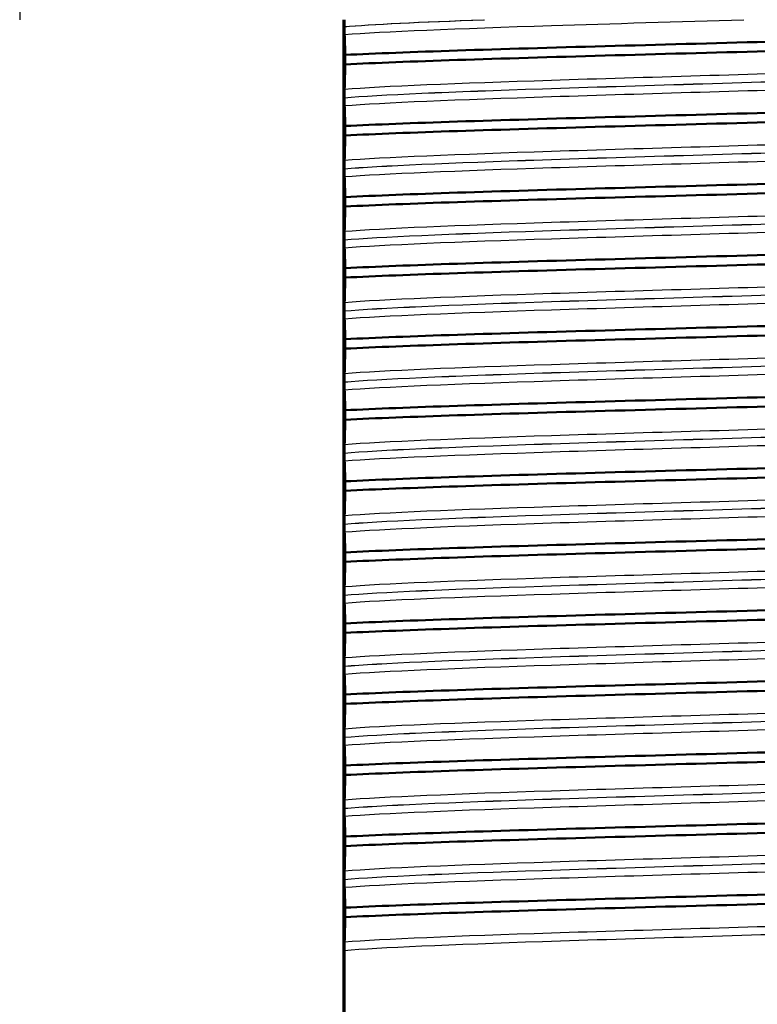
# Paper-space layout 'DS_2' of a CAD drawing. Units: millimetres. Extents: x 0 to 2100, y 0 to 2970.
# Drawn here: x 441 to 457, y 1678 to 1698 of the extents above; entities that cross this region are included whole.
import ezdxf

# ---------------------------------------------------------------- set-up
doc = ezdxf.new("R2010")
doc.units = ezdxf.units.MM
doc.header["$LTSCALE"] = 10
for name, color, linetype, lineweight in [('Threads(ISO)', 7, 'Continuous', 25), ('Visible Edges(ISO)', 7, 'Continuous', 50), ('Visible Tangent Edges(ISO)', 7, 'Continuous', 25)]:
    doc.layers.add(name, color=color, linetype=linetype, lineweight=lineweight)

psp = doc.layouts.new('DS_2')

# ---------------------------------------------------------------- linework, layer by layer
at = {"layer": 'Threads(ISO)'}
psp.add_line((441.388, 1728.465), (441.388, 1698.465), dxfattribs=at)
at = {"layer": 'Visible Edges(ISO)'}
for p, q in [((448.224, 1669.165), (448.224, 1698.465)), ((448.247, 1698.318), (448.247, 1698.317)), ((448.266, 1697.721), (448.266, 1697.521)), ((448.247, 1696.817), (448.247, 1696.816)), ((448.266, 1696.22), (448.266, 1696.02)), ((448.247, 1695.316), (448.247, 1695.315)), ((448.266, 1694.719), (448.266, 1694.519)), ((448.247, 1693.815), (448.247, 1693.814)), ((448.266, 1693.218), (448.266, 1693.018)), ((448.247, 1692.314), (448.247, 1692.313)), ((448.266, 1691.717), (448.266, 1691.517)), ((448.247, 1690.813), (448.247, 1690.812)), ((448.266, 1690.216), (448.266, 1690.016)), ((448.247, 1689.312), (448.247, 1689.311)), ((448.266, 1688.715), (448.266, 1688.515)), ((448.247, 1687.811), (448.247, 1687.81)), ((448.266, 1687.214), (448.266, 1687.014)), ((448.247, 1686.31), (448.247, 1686.309)), ((448.266, 1685.713), (448.266, 1685.513)), ((448.247, 1684.809), (448.247, 1684.808)), ((448.266, 1684.212), (448.266, 1684.012)), ((448.247, 1683.308), (448.247, 1683.307)), ((448.266, 1682.711), (448.266, 1682.511)), ((448.247, 1681.807), (448.247, 1681.806)), ((448.266, 1681.21), (448.266, 1681.01)), ((448.247, 1680.306), (448.247, 1680.305)), ((448.266, 1679.709), (448.266, 1679.509)), ((448.247, 1669.189), (448.247, 1678.805))]:
    psp.add_line(p, q, dxfattribs=at)
for points, knots in [([(448.249, 1698.465), (448.249, 1698.453), (448.248, 1698.44), (448.248, 1698.413), (448.248, 1698.398), (448.248, 1698.371), (448.248, 1698.361), (448.247, 1698.344), (448.247, 1698.339), (448.247, 1698.331), (448.247, 1698.328), (448.247, 1698.324), (448.247, 1698.323), (448.247, 1698.321), (448.247, 1698.32), (448.247, 1698.319), (448.247, 1698.319), (448.247, 1698.319), (448.247, 1698.318), (448.247, 1698.318), (448.247, 1698.318), (448.247, 1698.318), (448.247, 1698.318), (448.247, 1698.318)], [-0.0230052, -0.0230052, -0.0230052, -0.0230052, -0.01436883, -0.01436883, -0.00705427, -0.00705427, -0.00325606, -0.00325606, -0.0015844, -0.0015844, -0.00078572, -0.00078572, -0.00039187, -0.00039187, -0.00019576, -0.00019576, -0.00009785, -0.00009785, -0.00004892, -0.00004892, -0.00002446, -0.00002446, 0, 0, 0, 0]), ([(448.247, 1698.317), (448.247, 1698.308), (448.247, 1698.299), (448.247, 1698.282), (448.248, 1698.273), (448.248, 1698.247), (448.248, 1698.231), (448.249, 1698.19), (448.249, 1698.167), (448.25, 1698.152)], [-0.0444678, -0.0444678, -0.0444678, -0.0444678, -0.04059224, -0.04059224, -0.03631795, -0.03631795, -0.02566869, -0.02566869, 0, 0, 0, 0]), ([(448.266, 1697.721), (449.505, 1697.783), (451.52, 1697.845), (453.755, 1697.906), (455.996, 1697.968), (458.433, 1698.03), (460.388, 1698.092), (461.508, 1698.128), (462.47, 1698.163), (463.182, 1698.199)], [123.093393, 123.093393, 123.093393, 123.093393, 123.868919, 123.868919, 123.868919, 124.646883, 124.646883, 124.646883, 125.092426, 125.092426, 125.092426, 125.092426]), ([(448.25, 1698.152), (448.253, 1698.091), (448.256, 1698.02), (448.261, 1697.873), (448.264, 1697.799), (448.266, 1697.721)], [-0.1881183, -0.1881183, -0.1881183, -0.1881183, -0.0857024, -0.0857024, 0, 0, 0, 0]), ([(448.266, 1697.521), (449.505, 1697.583), (451.52, 1697.645), (453.755, 1697.707), (455.996, 1697.769), (458.433, 1697.831), (460.388, 1697.893), (461.508, 1697.928), (462.47, 1697.963), (463.182, 1697.999)], [123.093393, 123.093393, 123.093393, 123.093393, 123.868919, 123.868919, 123.868919, 124.646883, 124.646883, 124.646883, 125.092426, 125.092426, 125.092426, 125.092426]), ([(448.266, 1697.521), (448.264, 1697.431), (448.261, 1697.344), (448.256, 1697.166), (448.253, 1697.077), (448.25, 1696.998)], [-0.1904609, -0.1904609, -0.1904609, -0.1904609, -0.1036427, -0.1036427, 0, 0, 0, 0]), ([(448.25, 1696.998), (448.249, 1696.986), (448.249, 1696.969), (448.248, 1696.933), (448.248, 1696.915), (448.248, 1696.884), (448.248, 1696.872), (448.247, 1696.852), (448.247, 1696.845), (448.247, 1696.834), (448.247, 1696.83), (448.247, 1696.825), (448.247, 1696.823), (448.247, 1696.82), (448.247, 1696.818), (448.247, 1696.817)], [-0.03518994, -0.03518994, -0.03518994, -0.03518994, -0.01911412, -0.01911412, -0.00913879, -0.00913879, -0.0044396, -0.0044396, -0.00210429, -0.00210429, -0.00099685, -0.00099685, -0.00041119, -0.00041119, 0, 0, 0, 0]), ([(448.247, 1696.816), (448.247, 1696.807), (448.247, 1696.798), (448.247, 1696.781), (448.248, 1696.772), (448.248, 1696.746), (448.248, 1696.73), (448.249, 1696.689), (448.249, 1696.666), (448.25, 1696.651)], [-0.0444678, -0.0444678, -0.0444678, -0.0444678, -0.04059224, -0.04059224, -0.03631795, -0.03631795, -0.02566869, -0.02566869, 0, 0, 0, 0]), ([(448.25, 1696.651), (448.253, 1696.59), (448.256, 1696.519), (448.261, 1696.372), (448.264, 1696.298), (448.266, 1696.22)], [-0.1881183, -0.1881183, -0.1881183, -0.1881183, -0.0857024, -0.0857024, 0, 0, 0, 0]), ([(448.266, 1696.22), (449.505, 1696.282), (451.52, 1696.344), (453.755, 1696.405), (455.996, 1696.467), (458.433, 1696.529), (460.388, 1696.591), (461.508, 1696.627), (462.47, 1696.662), (463.182, 1696.698)], [116.810208, 116.810208, 116.810208, 116.810208, 117.585733, 117.585733, 117.585733, 118.363698, 118.363698, 118.363698, 118.809241, 118.809241, 118.809241, 118.809241]), ([(448.266, 1696.02), (449.505, 1696.082), (451.52, 1696.144), (453.755, 1696.206), (455.996, 1696.268), (458.433, 1696.33), (460.388, 1696.392), (461.508, 1696.427), (462.47, 1696.462), (463.182, 1696.498)], [116.810208, 116.810208, 116.810208, 116.810208, 117.585733, 117.585733, 117.585733, 118.363698, 118.363698, 118.363698, 118.809241, 118.809241, 118.809241, 118.809241]), ([(448.266, 1696.02), (448.264, 1695.93), (448.261, 1695.843), (448.256, 1695.665), (448.253, 1695.576), (448.25, 1695.497)], [-0.1904609, -0.1904609, -0.1904609, -0.1904609, -0.1036427, -0.1036427, 0, 0, 0, 0]), ([(448.25, 1695.497), (448.25, 1695.486), (448.249, 1695.47), (448.248, 1695.434), (448.248, 1695.415), (448.248, 1695.385), (448.248, 1695.373), (448.247, 1695.353), (448.247, 1695.345), (448.247, 1695.333), (448.247, 1695.329), (448.247, 1695.322), (448.247, 1695.319), (448.247, 1695.316)], [-0.03004619, -0.03004619, -0.03004619, -0.03004619, -0.01888624, -0.01888624, -0.00958466, -0.00958466, -0.00468334, -0.00468334, -0.00214385, -0.00214385, -0.00087475, -0.00087475, 0, 0, 0, 0]), ([(448.247, 1695.315), (448.247, 1695.306), (448.247, 1695.297), (448.247, 1695.28), (448.248, 1695.271), (448.248, 1695.245), (448.248, 1695.229), (448.249, 1695.188), (448.249, 1695.165), (448.25, 1695.15)], [-0.0444678, -0.0444678, -0.0444678, -0.0444678, -0.04059224, -0.04059224, -0.03631795, -0.03631795, -0.02566869, -0.02566869, 0, 0, 0, 0]), ([(448.25, 1695.15), (448.253, 1695.089), (448.256, 1695.018), (448.261, 1694.871), (448.264, 1694.797), (448.266, 1694.719)], [-0.1881183, -0.1881183, -0.1881183, -0.1881183, -0.0857024, -0.0857024, 0, 0, 0, 0]), ([(448.266, 1694.719), (449.505, 1694.781), (451.52, 1694.843), (453.755, 1694.904), (455.996, 1694.966), (458.433, 1695.028), (460.388, 1695.09), (461.508, 1695.126), (462.47, 1695.161), (463.182, 1695.197)], [110.527023, 110.527023, 110.527023, 110.527023, 111.302548, 111.302548, 111.302548, 112.080513, 112.080513, 112.080513, 112.526056, 112.526056, 112.526056, 112.526056]), ([(448.266, 1694.519), (449.505, 1694.581), (451.52, 1694.643), (453.755, 1694.705), (455.996, 1694.767), (458.433, 1694.829), (460.388, 1694.891), (461.508, 1694.926), (462.47, 1694.961), (463.182, 1694.997)], [110.527023, 110.527023, 110.527023, 110.527023, 111.302548, 111.302548, 111.302548, 112.080513, 112.080513, 112.080513, 112.526056, 112.526056, 112.526056, 112.526056]), ([(448.266, 1694.519), (448.264, 1694.429), (448.261, 1694.342), (448.256, 1694.164), (448.253, 1694.075), (448.25, 1693.996)], [-0.1904609, -0.1904609, -0.1904609, -0.1904609, -0.1036427, -0.1036427, 0, 0, 0, 0]), ([(448.25, 1693.996), (448.249, 1693.978), (448.249, 1693.953), (448.248, 1693.912), (448.248, 1693.897), (448.248, 1693.869), (448.248, 1693.859), (448.247, 1693.841), (448.247, 1693.835), (448.247, 1693.824), (448.247, 1693.819), (448.247, 1693.815)], [-0.0322858, -0.0322858, -0.0322858, -0.0322858, -0.01477221, -0.01477221, -0.00724228, -0.00724228, -0.00334794, -0.00334794, -0.00134468, -0.00134468, 0, 0, 0, 0]), ([(448.247, 1693.814), (448.247, 1693.805), (448.247, 1693.796), (448.247, 1693.779), (448.248, 1693.77), (448.248, 1693.744), (448.248, 1693.728), (448.249, 1693.687), (448.249, 1693.664), (448.25, 1693.649)], [-0.0444678, -0.0444678, -0.0444678, -0.0444678, -0.04059224, -0.04059224, -0.03631795, -0.03631795, -0.02566869, -0.02566869, 0, 0, 0, 0]), ([(448.25, 1693.649), (448.253, 1693.588), (448.256, 1693.517), (448.261, 1693.37), (448.264, 1693.296), (448.266, 1693.218)], [-0.1881183, -0.1881183, -0.1881183, -0.1881183, -0.0857024, -0.0857024, 0, 0, 0, 0]), ([(448.266, 1693.218), (449.505, 1693.28), (451.52, 1693.342), (453.755, 1693.403), (455.996, 1693.465), (458.433, 1693.527), (460.388, 1693.589), (461.508, 1693.625), (462.47, 1693.66), (463.182, 1693.696)], [104.243838, 104.243838, 104.243838, 104.243838, 105.019363, 105.019363, 105.019363, 105.797327, 105.797327, 105.797327, 106.24287, 106.24287, 106.24287, 106.24287]), ([(448.266, 1693.018), (449.505, 1693.08), (451.52, 1693.142), (453.755, 1693.204), (455.996, 1693.266), (458.433, 1693.328), (460.388, 1693.39), (461.508, 1693.425), (462.47, 1693.46), (463.182, 1693.496)], [104.243838, 104.243838, 104.243838, 104.243838, 105.019363, 105.019363, 105.019363, 105.797327, 105.797327, 105.797327, 106.24287, 106.24287, 106.24287, 106.24287]), ([(448.266, 1693.018), (448.264, 1692.928), (448.261, 1692.841), (448.256, 1692.663), (448.253, 1692.574), (448.25, 1692.495)], [-0.1904609, -0.1904609, -0.1904609, -0.1904609, -0.1036427, -0.1036427, 0, 0, 0, 0]), ([(448.25, 1692.495), (448.249, 1692.476), (448.249, 1692.451), (448.248, 1692.409), (448.248, 1692.394), (448.248, 1692.367), (448.248, 1692.357), (448.247, 1692.34), (448.247, 1692.335), (448.247, 1692.327), (448.247, 1692.324), (448.247, 1692.32), (448.247, 1692.319), (448.247, 1692.317), (448.247, 1692.316), (448.247, 1692.315), (448.247, 1692.315), (448.247, 1692.315), (448.247, 1692.314), (448.247, 1692.314), (448.247, 1692.314), (448.247, 1692.314), (448.247, 1692.314), (448.247, 1692.314)], [-0.03211545, -0.03211545, -0.03211545, -0.03211545, -0.01436885, -0.01436885, -0.00705428, -0.00705428, -0.00325606, -0.00325606, -0.00158441, -0.00158441, -0.00078573, -0.00078573, -0.00039187, -0.00039187, -0.00019576, -0.00019576, -0.00009785, -0.00009785, -0.00004892, -0.00004892, -0.00002446, -0.00002446, 0, 0, 0, 0]), ([(448.247, 1692.313), (448.247, 1692.304), (448.247, 1692.295), (448.247, 1692.278), (448.248, 1692.269), (448.248, 1692.243), (448.248, 1692.227), (448.249, 1692.186), (448.249, 1692.163), (448.25, 1692.148)], [-0.0444678, -0.0444678, -0.0444678, -0.0444678, -0.04059224, -0.04059224, -0.03631795, -0.03631795, -0.02566869, -0.02566869, 0, 0, 0, 0]), ([(448.25, 1692.148), (448.253, 1692.087), (448.256, 1692.016), (448.261, 1691.869), (448.264, 1691.795), (448.266, 1691.717)], [-0.1881183, -0.1881183, -0.1881183, -0.1881183, -0.0857024, -0.0857024, 0, 0, 0, 0]), ([(448.266, 1691.717), (449.505, 1691.779), (451.52, 1691.841), (453.755, 1691.902), (455.996, 1691.964), (458.433, 1692.026), (460.388, 1692.088), (461.508, 1692.124), (462.47, 1692.159), (463.182, 1692.195)], [97.960652, 97.960652, 97.960652, 97.960652, 98.736177, 98.736177, 98.736177, 99.514142, 99.514142, 99.514142, 99.959685, 99.959685, 99.959685, 99.959685]), ([(448.266, 1691.517), (449.505, 1691.579), (451.52, 1691.641), (453.755, 1691.703), (455.996, 1691.765), (458.433, 1691.827), (460.388, 1691.889), (461.508, 1691.924), (462.47, 1691.959), (463.182, 1691.995)], [97.960652, 97.960652, 97.960652, 97.960652, 98.736177, 98.736177, 98.736177, 99.514142, 99.514142, 99.514142, 99.959685, 99.959685, 99.959685, 99.959685]), ([(448.266, 1691.517), (448.264, 1691.427), (448.261, 1691.34), (448.256, 1691.162), (448.253, 1691.073), (448.25, 1690.994)], [-0.1904609, -0.1904609, -0.1904609, -0.1904609, -0.1036427, -0.1036427, 0, 0, 0, 0]), ([(448.25, 1690.994), (448.249, 1690.975), (448.249, 1690.95), (448.248, 1690.908), (448.248, 1690.893), (448.248, 1690.866), (448.248, 1690.856), (448.247, 1690.839), (448.247, 1690.834), (448.247, 1690.826), (448.247, 1690.823), (448.247, 1690.819), (448.247, 1690.818), (448.247, 1690.816), (448.247, 1690.815), (448.247, 1690.814), (448.247, 1690.814), (448.247, 1690.814), (448.247, 1690.813), (448.247, 1690.813), (448.247, 1690.813), (448.247, 1690.813), (448.247, 1690.813), (448.247, 1690.813)], [-0.03211545, -0.03211545, -0.03211545, -0.03211545, -0.01436885, -0.01436885, -0.00705428, -0.00705428, -0.00325606, -0.00325606, -0.00158441, -0.00158441, -0.00078573, -0.00078573, -0.00039187, -0.00039187, -0.00019576, -0.00019576, -0.00009785, -0.00009785, -0.00004892, -0.00004892, -0.00002446, -0.00002446, 0, 0, 0, 0]), ([(448.247, 1690.812), (448.247, 1690.803), (448.247, 1690.794), (448.247, 1690.777), (448.248, 1690.768), (448.248, 1690.742), (448.248, 1690.726), (448.249, 1690.685), (448.249, 1690.662), (448.25, 1690.647)], [-0.0444678, -0.0444678, -0.0444678, -0.0444678, -0.04059224, -0.04059224, -0.03631795, -0.03631795, -0.02566869, -0.02566869, 0, 0, 0, 0]), ([(448.266, 1690.216), (449.505, 1690.278), (451.52, 1690.34), (453.755, 1690.401), (455.996, 1690.463), (458.433, 1690.525), (460.388, 1690.587), (461.508, 1690.623), (462.47, 1690.658), (463.182, 1690.694)], [91.677467, 91.677467, 91.677467, 91.677467, 92.452992, 92.452992, 92.452992, 93.230957, 93.230957, 93.230957, 93.6765, 93.6765, 93.6765, 93.6765]), ([(448.25, 1690.647), (448.253, 1690.586), (448.256, 1690.515), (448.261, 1690.368), (448.264, 1690.294), (448.266, 1690.216)], [-0.1881183, -0.1881183, -0.1881183, -0.1881183, -0.0857024, -0.0857024, 0, 0, 0, 0]), ([(448.266, 1690.016), (449.505, 1690.078), (451.52, 1690.14), (453.755, 1690.202), (455.996, 1690.264), (458.433, 1690.326), (460.388, 1690.388), (461.508, 1690.423), (462.47, 1690.458), (463.182, 1690.494)], [91.677467, 91.677467, 91.677467, 91.677467, 92.452992, 92.452992, 92.452992, 93.230957, 93.230957, 93.230957, 93.6765, 93.6765, 93.6765, 93.6765]), ([(448.266, 1690.016), (448.264, 1689.926), (448.261, 1689.839), (448.256, 1689.661), (448.253, 1689.572), (448.25, 1689.493)], [-0.1904609, -0.1904609, -0.1904609, -0.1904609, -0.1036427, -0.1036427, 0, 0, 0, 0]), ([(448.25, 1689.493), (448.249, 1689.481), (448.249, 1689.464), (448.248, 1689.428), (448.248, 1689.41), (448.248, 1689.379), (448.248, 1689.367), (448.247, 1689.347), (448.247, 1689.34), (448.247, 1689.329), (448.247, 1689.325), (448.247, 1689.32), (448.247, 1689.318), (448.247, 1689.315), (448.247, 1689.313), (448.247, 1689.312)], [-0.03518994, -0.03518994, -0.03518994, -0.03518994, -0.01911412, -0.01911412, -0.00913879, -0.00913879, -0.0044396, -0.0044396, -0.00210429, -0.00210429, -0.00099685, -0.00099685, -0.00041119, -0.00041119, 0, 0, 0, 0]), ([(448.247, 1689.311), (448.247, 1689.302), (448.247, 1689.293), (448.247, 1689.276), (448.248, 1689.267), (448.248, 1689.241), (448.248, 1689.225), (448.249, 1689.184), (448.249, 1689.161), (448.25, 1689.146)], [-0.0444678, -0.0444678, -0.0444678, -0.0444678, -0.04059224, -0.04059224, -0.03631795, -0.03631795, -0.02566869, -0.02566869, 0, 0, 0, 0]), ([(448.25, 1689.146), (448.253, 1689.085), (448.256, 1689.014), (448.261, 1688.867), (448.264, 1688.793), (448.266, 1688.715)], [-0.1881183, -0.1881183, -0.1881183, -0.1881183, -0.0857024, -0.0857024, 0, 0, 0, 0]), ([(448.266, 1688.715), (449.505, 1688.777), (451.52, 1688.839), (453.755, 1688.9), (455.996, 1688.962), (458.433, 1689.024), (460.388, 1689.086), (461.508, 1689.122), (462.47, 1689.157), (463.182, 1689.193)], [85.394282, 85.394282, 85.394282, 85.394282, 86.169807, 86.169807, 86.169807, 86.947771, 86.947771, 86.947771, 87.393314, 87.393314, 87.393314, 87.393314]), ([(448.266, 1688.515), (449.505, 1688.577), (451.52, 1688.639), (453.755, 1688.701), (455.996, 1688.763), (458.433, 1688.825), (460.388, 1688.887), (461.508, 1688.922), (462.47, 1688.957), (463.182, 1688.993)], [85.394282, 85.394282, 85.394282, 85.394282, 86.169807, 86.169807, 86.169807, 86.947771, 86.947771, 86.947771, 87.393314, 87.393314, 87.393314, 87.393314]), ([(448.266, 1688.515), (448.264, 1688.425), (448.261, 1688.338), (448.256, 1688.16), (448.253, 1688.071), (448.25, 1687.992)], [-0.1904609, -0.1904609, -0.1904609, -0.1904609, -0.1036427, -0.1036427, 0, 0, 0, 0]), ([(448.25, 1687.992), (448.25, 1687.981), (448.249, 1687.965), (448.248, 1687.929), (448.248, 1687.91), (448.248, 1687.88), (448.248, 1687.868), (448.247, 1687.848), (448.247, 1687.84), (448.247, 1687.828), (448.247, 1687.824), (448.247, 1687.817), (448.247, 1687.814), (448.247, 1687.811)], [-0.03004619, -0.03004619, -0.03004619, -0.03004619, -0.01888624, -0.01888624, -0.00958466, -0.00958466, -0.00468334, -0.00468334, -0.00214385, -0.00214385, -0.00087475, -0.00087475, 0, 0, 0, 0]), ([(448.247, 1687.81), (448.247, 1687.801), (448.247, 1687.792), (448.247, 1687.775), (448.248, 1687.766), (448.248, 1687.74), (448.248, 1687.724), (448.249, 1687.683), (448.249, 1687.66), (448.25, 1687.645)], [-0.0444678, -0.0444678, -0.0444678, -0.0444678, -0.04059224, -0.04059224, -0.03631795, -0.03631795, -0.02566869, -0.02566869, 0, 0, 0, 0]), ([(448.25, 1687.645), (448.253, 1687.584), (448.256, 1687.513), (448.261, 1687.366), (448.264, 1687.292), (448.266, 1687.214)], [-0.1881183, -0.1881183, -0.1881183, -0.1881183, -0.0857024, -0.0857024, 0, 0, 0, 0]), ([(448.266, 1687.214), (449.505, 1687.276), (451.52, 1687.338), (453.755, 1687.399), (455.996, 1687.461), (458.433, 1687.523), (460.388, 1687.585), (461.508, 1687.621), (462.47, 1687.656), (463.182, 1687.692)], [79.111096, 79.111096, 79.111096, 79.111096, 79.886622, 79.886622, 79.886622, 80.664586, 80.664586, 80.664586, 81.110129, 81.110129, 81.110129, 81.110129]), ([(448.266, 1687.014), (449.505, 1687.076), (451.52, 1687.138), (453.755, 1687.2), (455.996, 1687.262), (458.433, 1687.324), (460.388, 1687.386), (461.508, 1687.421), (462.47, 1687.456), (463.182, 1687.492)], [79.111096, 79.111096, 79.111096, 79.111096, 79.886622, 79.886622, 79.886622, 80.664586, 80.664586, 80.664586, 81.110129, 81.110129, 81.110129, 81.110129]), ([(448.266, 1687.014), (448.264, 1686.924), (448.261, 1686.837), (448.256, 1686.659), (448.253, 1686.57), (448.25, 1686.491)], [-0.1904609, -0.1904609, -0.1904609, -0.1904609, -0.1036427, -0.1036427, 0, 0, 0, 0]), ([(448.25, 1686.491), (448.249, 1686.472), (448.249, 1686.447), (448.248, 1686.405), (448.248, 1686.39), (448.248, 1686.363), (448.248, 1686.353), (448.247, 1686.336), (448.247, 1686.331), (448.247, 1686.323), (448.247, 1686.32), (448.247, 1686.316), (448.247, 1686.315), (448.247, 1686.313), (448.247, 1686.312), (448.247, 1686.311), (448.247, 1686.311), (448.247, 1686.311), (448.247, 1686.31), (448.247, 1686.31), (448.247, 1686.31), (448.247, 1686.31), (448.247, 1686.31), (448.247, 1686.31)], [-0.03211545, -0.03211545, -0.03211545, -0.03211545, -0.01436885, -0.01436885, -0.00705428, -0.00705428, -0.00325606, -0.00325606, -0.00158441, -0.00158441, -0.00078573, -0.00078573, -0.00039187, -0.00039187, -0.00019576, -0.00019576, -0.00009785, -0.00009785, -0.00004892, -0.00004892, -0.00002446, -0.00002446, 0, 0, 0, 0]), ([(448.247, 1686.309), (448.247, 1686.3), (448.247, 1686.291), (448.247, 1686.274), (448.248, 1686.265), (448.248, 1686.239), (448.248, 1686.223), (448.249, 1686.182), (448.249, 1686.159), (448.25, 1686.144)], [-0.0444678, -0.0444678, -0.0444678, -0.0444678, -0.04059224, -0.04059224, -0.03631795, -0.03631795, -0.02566869, -0.02566869, 0, 0, 0, 0]), ([(448.25, 1686.144), (448.253, 1686.083), (448.256, 1686.012), (448.261, 1685.865), (448.264, 1685.791), (448.266, 1685.713)], [-0.1881183, -0.1881183, -0.1881183, -0.1881183, -0.0857024, -0.0857024, 0, 0, 0, 0]), ([(448.266, 1685.713), (449.505, 1685.775), (451.52, 1685.837), (453.755, 1685.898), (455.996, 1685.96), (458.433, 1686.022), (460.388, 1686.084), (461.508, 1686.12), (462.47, 1686.155), (463.182, 1686.191)], [72.827911, 72.827911, 72.827911, 72.827911, 73.603436, 73.603436, 73.603436, 74.381401, 74.381401, 74.381401, 74.826944, 74.826944, 74.826944, 74.826944]), ([(448.266, 1685.513), (449.505, 1685.575), (451.52, 1685.637), (453.755, 1685.699), (455.996, 1685.761), (458.433, 1685.823), (460.388, 1685.885), (461.508, 1685.92), (462.47, 1685.955), (463.182, 1685.991)], [72.827911, 72.827911, 72.827911, 72.827911, 73.603436, 73.603436, 73.603436, 74.381401, 74.381401, 74.381401, 74.826944, 74.826944, 74.826944, 74.826944]), ([(448.266, 1685.513), (448.264, 1685.423), (448.261, 1685.336), (448.256, 1685.158), (448.253, 1685.069), (448.25, 1684.99)], [-0.1904609, -0.1904609, -0.1904609, -0.1904609, -0.1036427, -0.1036427, 0, 0, 0, 0]), ([(448.25, 1684.99), (448.249, 1684.971), (448.249, 1684.946), (448.248, 1684.904), (448.248, 1684.889), (448.248, 1684.862), (448.248, 1684.852), (448.247, 1684.835), (448.247, 1684.83), (448.247, 1684.822), (448.247, 1684.819), (448.247, 1684.815), (448.247, 1684.814), (448.247, 1684.812), (448.247, 1684.811), (448.247, 1684.81), (448.247, 1684.81), (448.247, 1684.81), (448.247, 1684.809), (448.247, 1684.809), (448.247, 1684.809), (448.247, 1684.809), (448.247, 1684.809), (448.247, 1684.809)], [-0.03211542, -0.03211542, -0.03211542, -0.03211542, -0.01436884, -0.01436884, -0.00705427, -0.00705427, -0.00325606, -0.00325606, -0.0015844, -0.0015844, -0.00078572, -0.00078572, -0.00039187, -0.00039187, -0.00019576, -0.00019576, -0.00009785, -0.00009785, -0.00004892, -0.00004892, -0.00002446, -0.00002446, 0, 0, 0, 0]), ([(448.247, 1684.808), (448.247, 1684.799), (448.247, 1684.79), (448.247, 1684.773), (448.248, 1684.764), (448.248, 1684.738), (448.248, 1684.722), (448.249, 1684.681), (448.249, 1684.658), (448.25, 1684.643)], [-0.0444678, -0.0444678, -0.0444678, -0.0444678, -0.04059224, -0.04059224, -0.03631795, -0.03631795, -0.02566869, -0.02566869, 0, 0, 0, 0]), ([(448.25, 1684.643), (448.253, 1684.582), (448.256, 1684.511), (448.261, 1684.364), (448.264, 1684.29), (448.266, 1684.212)], [-0.1881183, -0.1881183, -0.1881183, -0.1881183, -0.0857024, -0.0857024, 0, 0, 0, 0]), ([(448.266, 1684.212), (449.505, 1684.274), (451.52, 1684.336), (453.755, 1684.397), (455.996, 1684.459), (458.433, 1684.521), (460.388, 1684.583), (461.508, 1684.619), (462.47, 1684.654), (463.182, 1684.69)], [66.544726, 66.544726, 66.544726, 66.544726, 67.320251, 67.320251, 67.320251, 68.098215, 68.098215, 68.098215, 68.543758, 68.543758, 68.543758, 68.543758]), ([(448.266, 1684.012), (449.505, 1684.074), (451.52, 1684.136), (453.755, 1684.198), (455.996, 1684.26), (458.433, 1684.322), (460.388, 1684.384), (461.508, 1684.419), (462.47, 1684.454), (463.182, 1684.49)], [66.544726, 66.544726, 66.544726, 66.544726, 67.320251, 67.320251, 67.320251, 68.098215, 68.098215, 68.098215, 68.543758, 68.543758, 68.543758, 68.543758]), ([(448.266, 1684.012), (448.264, 1683.922), (448.261, 1683.835), (448.256, 1683.657), (448.253, 1683.568), (448.25, 1683.489)], [-0.1904609, -0.1904609, -0.1904609, -0.1904609, -0.1036427, -0.1036427, 0, 0, 0, 0]), ([(448.25, 1683.489), (448.249, 1683.477), (448.249, 1683.46), (448.248, 1683.424), (448.248, 1683.406), (448.248, 1683.375), (448.248, 1683.363), (448.247, 1683.343), (448.247, 1683.336), (448.247, 1683.325), (448.247, 1683.321), (448.247, 1683.316), (448.247, 1683.314), (448.247, 1683.311), (448.247, 1683.309), (448.247, 1683.308)], [-0.03518994, -0.03518994, -0.03518994, -0.03518994, -0.01911412, -0.01911412, -0.00913879, -0.00913879, -0.0044396, -0.0044396, -0.00210429, -0.00210429, -0.00099685, -0.00099685, -0.00041119, -0.00041119, 0, 0, 0, 0]), ([(448.247, 1683.307), (448.247, 1683.298), (448.247, 1683.289), (448.247, 1683.272), (448.248, 1683.263), (448.248, 1683.237), (448.248, 1683.221), (448.249, 1683.18), (448.249, 1683.157), (448.25, 1683.142)], [-0.0444678, -0.0444678, -0.0444678, -0.0444678, -0.04059224, -0.04059224, -0.03631795, -0.03631795, -0.02566869, -0.02566869, 0, 0, 0, 0]), ([(448.266, 1682.711), (449.505, 1682.773), (451.52, 1682.835), (453.755, 1682.896), (455.996, 1682.958), (458.433, 1683.02), (460.388, 1683.082), (461.508, 1683.118), (462.47, 1683.153), (463.182, 1683.189)], [60.26154, 60.26154, 60.26154, 60.26154, 61.037066, 61.037066, 61.037066, 61.81503, 61.81503, 61.81503, 62.260573, 62.260573, 62.260573, 62.260573]), ([(448.25, 1683.142), (448.253, 1683.081), (448.256, 1683.01), (448.261, 1682.863), (448.264, 1682.789), (448.266, 1682.711)], [-0.1881183, -0.1881183, -0.1881183, -0.1881183, -0.0857024, -0.0857024, 0, 0, 0, 0]), ([(448.266, 1682.511), (449.505, 1682.573), (451.52, 1682.635), (453.755, 1682.697), (455.996, 1682.759), (458.433, 1682.821), (460.388, 1682.883), (461.508, 1682.918), (462.47, 1682.953), (463.182, 1682.989)], [60.26154, 60.26154, 60.26154, 60.26154, 61.037066, 61.037066, 61.037066, 61.81503, 61.81503, 61.81503, 62.260573, 62.260573, 62.260573, 62.260573]), ([(448.266, 1682.511), (448.264, 1682.421), (448.261, 1682.334), (448.256, 1682.156), (448.253, 1682.067), (448.25, 1681.988)], [-0.1904609, -0.1904609, -0.1904609, -0.1904609, -0.1036427, -0.1036427, 0, 0, 0, 0]), ([(448.25, 1681.988), (448.25, 1681.977), (448.249, 1681.961), (448.248, 1681.925), (448.248, 1681.906), (448.248, 1681.876), (448.248, 1681.864), (448.247, 1681.844), (448.247, 1681.836), (448.247, 1681.824), (448.247, 1681.82), (448.247, 1681.813), (448.247, 1681.81), (448.247, 1681.807)], [-0.03004619, -0.03004619, -0.03004619, -0.03004619, -0.01888624, -0.01888624, -0.00958466, -0.00958466, -0.00468334, -0.00468334, -0.00214385, -0.00214385, -0.00087475, -0.00087475, 0, 0, 0, 0]), ([(448.247, 1681.806), (448.247, 1681.797), (448.247, 1681.788), (448.247, 1681.771), (448.248, 1681.762), (448.248, 1681.736), (448.248, 1681.72), (448.249, 1681.679), (448.249, 1681.656), (448.25, 1681.641)], [-0.0444678, -0.0444678, -0.0444678, -0.0444678, -0.04059224, -0.04059224, -0.03631795, -0.03631795, -0.02566869, -0.02566869, 0, 0, 0, 0]), ([(448.25, 1681.641), (448.253, 1681.58), (448.256, 1681.509), (448.261, 1681.362), (448.264, 1681.288), (448.266, 1681.21)], [-0.1881183, -0.1881183, -0.1881183, -0.1881183, -0.0857024, -0.0857024, 0, 0, 0, 0]), ([(448.266, 1681.21), (449.505, 1681.272), (451.52, 1681.334), (453.755, 1681.395), (455.996, 1681.457), (458.433, 1681.519), (460.388, 1681.581), (461.508, 1681.617), (462.47, 1681.652), (463.182, 1681.688)], [53.978355, 53.978355, 53.978355, 53.978355, 54.75388, 54.75388, 54.75388, 55.531845, 55.531845, 55.531845, 55.977388, 55.977388, 55.977388, 55.977388]), ([(448.266, 1681.01), (449.505, 1681.072), (451.52, 1681.134), (453.755, 1681.196), (455.996, 1681.258), (458.433, 1681.32), (460.388, 1681.382), (461.508, 1681.417), (462.47, 1681.452), (463.182, 1681.488)], [53.978355, 53.978355, 53.978355, 53.978355, 54.75388, 54.75388, 54.75388, 55.531845, 55.531845, 55.531845, 55.977388, 55.977388, 55.977388, 55.977388]), ([(448.266, 1681.01), (448.264, 1680.92), (448.261, 1680.833), (448.256, 1680.655), (448.253, 1680.566), (448.25, 1680.487)], [-0.1904609, -0.1904609, -0.1904609, -0.1904609, -0.1036427, -0.1036427, 0, 0, 0, 0]), ([(448.25, 1680.487), (448.249, 1680.469), (448.249, 1680.444), (448.248, 1680.403), (448.248, 1680.388), (448.248, 1680.36), (448.248, 1680.35), (448.247, 1680.332), (448.247, 1680.326), (448.247, 1680.315), (448.247, 1680.31), (448.247, 1680.306)], [-0.0322858, -0.0322858, -0.0322858, -0.0322858, -0.01477221, -0.01477221, -0.00724228, -0.00724228, -0.00334794, -0.00334794, -0.00134468, -0.00134468, 0, 0, 0, 0]), ([(448.247, 1680.305), (448.247, 1680.296), (448.247, 1680.287), (448.247, 1680.27), (448.248, 1680.261), (448.248, 1680.235), (448.248, 1680.219), (448.249, 1680.178), (448.249, 1680.155), (448.25, 1680.14)], [-0.0444678, -0.0444678, -0.0444678, -0.0444678, -0.04059224, -0.04059224, -0.03631795, -0.03631795, -0.02566869, -0.02566869, 0, 0, 0, 0]), ([(448.25, 1680.14), (448.253, 1680.079), (448.256, 1680.008), (448.261, 1679.861), (448.264, 1679.787), (448.266, 1679.709)], [-0.1881183, -0.1881183, -0.1881183, -0.1881183, -0.0857024, -0.0857024, 0, 0, 0, 0]), ([(448.266, 1679.709), (449.505, 1679.771), (451.52, 1679.833), (453.755, 1679.894), (455.996, 1679.956), (458.433, 1680.018), (460.388, 1680.08), (461.508, 1680.116), (462.47, 1680.151), (463.182, 1680.187)], [47.69517, 47.69517, 47.69517, 47.69517, 48.470695, 48.470695, 48.470695, 49.248659, 49.248659, 49.248659, 49.694202, 49.694202, 49.694202, 49.694202]), ([(448.266, 1679.509), (449.505, 1679.571), (451.52, 1679.633), (453.755, 1679.695), (455.996, 1679.757), (458.433, 1679.819), (460.388, 1679.881), (461.508, 1679.916), (462.47, 1679.951), (463.182, 1679.987)], [47.69517, 47.69517, 47.69517, 47.69517, 48.470695, 48.470695, 48.470695, 49.248659, 49.248659, 49.248659, 49.694202, 49.694202, 49.694202, 49.694202]), ([(448.266, 1679.509), (448.264, 1679.419), (448.261, 1679.332), (448.256, 1679.154), (448.253, 1679.065), (448.25, 1678.986)], [-0.1904609, -0.1904609, -0.1904609, -0.1904609, -0.1036427, -0.1036427, 0, 0, 0, 0]), ([(448.25, 1678.986), (448.249, 1678.967), (448.249, 1678.942), (448.248, 1678.9), (448.248, 1678.885), (448.248, 1678.858), (448.248, 1678.848), (448.247, 1678.831), (448.247, 1678.826), (448.247, 1678.818), (448.247, 1678.815), (448.247, 1678.811), (448.247, 1678.81), (448.247, 1678.808), (448.247, 1678.807), (448.247, 1678.806), (448.247, 1678.806), (448.247, 1678.806), (448.247, 1678.805), (448.247, 1678.805), (448.247, 1678.805), (448.247, 1678.805), (448.247, 1678.805), (448.247, 1678.805)], [-0.03211543, -0.03211543, -0.03211543, -0.03211543, -0.01436884, -0.01436884, -0.00705428, -0.00705428, -0.00325606, -0.00325606, -0.0015844, -0.0015844, -0.00078573, -0.00078573, -0.00039187, -0.00039187, -0.00019576, -0.00019576, -0.00009785, -0.00009785, -0.00004892, -0.00004892, -0.00002446, -0.00002446, 0, 0, 0, 0])]:
    psp.add_open_spline(points, degree=3, knots=knots, dxfattribs=at)
at = {"layer": 'Visible Tangent Edges(ISO)'}
for points in [[(448.247, 1698.318), (448.797, 1698.367), (449.843, 1698.416), (451.178, 1698.465)], [(448.247, 1698.317), (448.801, 1698.366), (449.858, 1698.416), (451.205, 1698.465)]]:
    psp.add_open_spline(points, degree=3, dxfattribs=at)
for points, knots in [([(448.25, 1698.152), (449.037, 1698.215), (450.649, 1698.279), (452.619, 1698.342), (453.894, 1698.383), (455.308, 1698.424), (456.681, 1698.465)], [122.899539, 122.899539, 122.899539, 122.899539, 123.696391, 123.696391, 123.696391, 124.212225, 124.212225, 124.212225, 124.212225]), ([(448.25, 1696.998), (449.037, 1697.062), (450.649, 1697.125), (452.619, 1697.189), (454.603, 1697.252), (456.923, 1697.316), (458.899, 1697.38), (460.838, 1697.443), (462.421, 1697.506), (463.198, 1697.568)], [122.899539, 122.899539, 122.899539, 122.899539, 123.696391, 123.696391, 123.696391, 124.498838, 124.498838, 124.498838, 125.286281, 125.286281, 125.286281, 125.286281]), ([(448.247, 1696.817), (448.96, 1696.88), (450.505, 1696.944), (452.431, 1697.008), (454.424, 1697.074), (456.798, 1697.14), (458.815, 1697.206), (460.833, 1697.271), (462.463, 1697.337), (463.201, 1697.403)], [122.86542, 122.86542, 122.86542, 122.86542, 123.665187, 123.665187, 123.665187, 124.492793, 124.492793, 124.492793, 125.3204, 125.3204, 125.3204, 125.3204]), ([(448.247, 1696.816), (448.96, 1696.879), (450.505, 1696.943), (452.431, 1697.007), (454.424, 1697.073), (456.798, 1697.139), (458.815, 1697.205), (460.833, 1697.27), (462.463, 1697.336), (463.201, 1697.402)], [116.582235, 116.582235, 116.582235, 116.582235, 117.382001, 117.382001, 117.382001, 118.209608, 118.209608, 118.209608, 119.037215, 119.037215, 119.037215, 119.037215]), ([(448.25, 1696.651), (449.037, 1696.714), (450.649, 1696.778), (452.619, 1696.841), (454.603, 1696.905), (456.923, 1696.969), (458.899, 1697.033), (460.838, 1697.095), (462.421, 1697.158), (463.198, 1697.221)], [116.616354, 116.616354, 116.616354, 116.616354, 117.413205, 117.413205, 117.413205, 118.215652, 118.215652, 118.215652, 119.003095, 119.003095, 119.003095, 119.003095]), ([(448.247, 1695.316), (448.96, 1695.379), (450.505, 1695.443), (452.431, 1695.507), (454.424, 1695.573), (456.798, 1695.639), (458.815, 1695.705), (460.833, 1695.77), (462.463, 1695.836), (463.201, 1695.902)], [116.582235, 116.582235, 116.582235, 116.582235, 117.382001, 117.382001, 117.382001, 118.209608, 118.209608, 118.209608, 119.037215, 119.037215, 119.037215, 119.037215]), ([(448.247, 1695.315), (448.96, 1695.378), (450.505, 1695.442), (452.431, 1695.506), (454.424, 1695.572), (456.798, 1695.638), (458.815, 1695.704), (460.833, 1695.769), (462.463, 1695.835), (463.201, 1695.901)], [110.299049, 110.299049, 110.299049, 110.299049, 111.098816, 111.098816, 111.098816, 111.926423, 111.926423, 111.926423, 112.754029, 112.754029, 112.754029, 112.754029]), ([(448.25, 1695.497), (449.037, 1695.561), (450.649, 1695.624), (452.619, 1695.688), (454.603, 1695.751), (456.923, 1695.815), (458.899, 1695.879), (460.838, 1695.942), (462.421, 1696.005), (463.198, 1696.067)], [116.616354, 116.616354, 116.616354, 116.616354, 117.413205, 117.413205, 117.413205, 118.215652, 118.215652, 118.215652, 119.003095, 119.003095, 119.003095, 119.003095]), ([(448.25, 1695.15), (449.037, 1695.213), (450.649, 1695.277), (452.619, 1695.34), (454.603, 1695.404), (456.923, 1695.468), (458.899, 1695.532), (460.838, 1695.594), (462.421, 1695.657), (463.198, 1695.72)], [110.333168, 110.333168, 110.333168, 110.333168, 111.13002, 111.13002, 111.13002, 111.932467, 111.932467, 111.932467, 112.71991, 112.71991, 112.71991, 112.71991]), ([(448.25, 1693.996), (449.037, 1694.06), (450.649, 1694.123), (452.619, 1694.187), (454.603, 1694.25), (456.923, 1694.314), (458.899, 1694.378), (460.838, 1694.441), (462.421, 1694.504), (463.198, 1694.566)], [110.333168, 110.333168, 110.333168, 110.333168, 111.13002, 111.13002, 111.13002, 111.932467, 111.932467, 111.932467, 112.71991, 112.71991, 112.71991, 112.71991]), ([(448.247, 1693.815), (448.96, 1693.878), (450.505, 1693.942), (452.431, 1694.006), (454.424, 1694.072), (456.798, 1694.138), (458.815, 1694.204), (460.833, 1694.269), (462.463, 1694.335), (463.201, 1694.401)], [110.299049, 110.299049, 110.299049, 110.299049, 111.098816, 111.098816, 111.098816, 111.926423, 111.926423, 111.926423, 112.754029, 112.754029, 112.754029, 112.754029]), ([(448.247, 1693.814), (448.96, 1693.877), (450.505, 1693.941), (452.431, 1694.005), (454.424, 1694.071), (456.798, 1694.137), (458.815, 1694.203), (460.833, 1694.268), (462.463, 1694.334), (463.201, 1694.4)], [104.015864, 104.015864, 104.015864, 104.015864, 104.815631, 104.815631, 104.815631, 105.643237, 105.643237, 105.643237, 106.470844, 106.470844, 106.470844, 106.470844]), ([(448.25, 1693.649), (449.037, 1693.712), (450.649, 1693.776), (452.619, 1693.839), (454.603, 1693.903), (456.923, 1693.967), (458.899, 1694.031), (460.838, 1694.093), (462.421, 1694.156), (463.198, 1694.219)], [104.049983, 104.049983, 104.049983, 104.049983, 104.846835, 104.846835, 104.846835, 105.649282, 105.649282, 105.649282, 106.436725, 106.436725, 106.436725, 106.436725]), ([(448.25, 1692.495), (449.037, 1692.559), (450.649, 1692.622), (452.619, 1692.686), (454.603, 1692.749), (456.923, 1692.813), (458.899, 1692.877), (460.838, 1692.94), (462.421, 1693.003), (463.198, 1693.065)], [104.049983, 104.049983, 104.049983, 104.049983, 104.846835, 104.846835, 104.846835, 105.649282, 105.649282, 105.649282, 106.436725, 106.436725, 106.436725, 106.436725]), ([(448.247, 1692.314), (448.96, 1692.377), (450.505, 1692.441), (452.431, 1692.505), (454.424, 1692.571), (456.798, 1692.637), (458.815, 1692.703), (460.833, 1692.768), (462.463, 1692.834), (463.201, 1692.9)], [104.015864, 104.015864, 104.015864, 104.015864, 104.815631, 104.815631, 104.815631, 105.643237, 105.643237, 105.643237, 106.470844, 106.470844, 106.470844, 106.470844]), ([(448.247, 1692.313), (448.96, 1692.376), (450.505, 1692.44), (452.431, 1692.504), (454.424, 1692.57), (456.798, 1692.636), (458.815, 1692.702), (460.833, 1692.767), (462.463, 1692.833), (463.201, 1692.899)], [97.732679, 97.732679, 97.732679, 97.732679, 98.532445, 98.532445, 98.532445, 99.360052, 99.360052, 99.360052, 100.187659, 100.187659, 100.187659, 100.187659]), ([(448.25, 1692.148), (449.037, 1692.211), (450.649, 1692.275), (452.619, 1692.338), (454.603, 1692.402), (456.923, 1692.466), (458.899, 1692.53), (460.838, 1692.592), (462.421, 1692.655), (463.198, 1692.718)], [97.766798, 97.766798, 97.766798, 97.766798, 98.563649, 98.563649, 98.563649, 99.366096, 99.366096, 99.366096, 100.153539, 100.153539, 100.153539, 100.153539]), ([(448.25, 1690.994), (449.037, 1691.058), (450.649, 1691.121), (452.619, 1691.185), (454.603, 1691.248), (456.923, 1691.312), (458.899, 1691.376), (460.838, 1691.439), (462.421, 1691.502), (463.198, 1691.564)], [97.766798, 97.766798, 97.766798, 97.766798, 98.563649, 98.563649, 98.563649, 99.366096, 99.366096, 99.366096, 100.153539, 100.153539, 100.153539, 100.153539]), ([(448.247, 1690.813), (448.96, 1690.876), (450.505, 1690.94), (452.431, 1691.004), (454.424, 1691.07), (456.798, 1691.136), (458.815, 1691.202), (460.833, 1691.267), (462.463, 1691.333), (463.201, 1691.399)], [97.732679, 97.732679, 97.732679, 97.732679, 98.532445, 98.532445, 98.532445, 99.360052, 99.360052, 99.360052, 100.187659, 100.187659, 100.187659, 100.187659]), ([(448.247, 1690.812), (448.96, 1690.875), (450.505, 1690.939), (452.431, 1691.003), (454.424, 1691.069), (456.798, 1691.135), (458.815, 1691.201), (460.833, 1691.266), (462.463, 1691.332), (463.201, 1691.398)], [91.449493, 91.449493, 91.449493, 91.449493, 92.24926, 92.24926, 92.24926, 93.076867, 93.076867, 93.076867, 93.904473, 93.904473, 93.904473, 93.904473]), ([(448.25, 1690.647), (449.037, 1690.71), (450.649, 1690.774), (452.619, 1690.837), (454.603, 1690.901), (456.923, 1690.965), (458.899, 1691.029), (460.838, 1691.091), (462.421, 1691.154), (463.198, 1691.217)], [91.483612, 91.483612, 91.483612, 91.483612, 92.280464, 92.280464, 92.280464, 93.082911, 93.082911, 93.082911, 93.870354, 93.870354, 93.870354, 93.870354]), ([(448.25, 1689.493), (449.037, 1689.557), (450.649, 1689.62), (452.619, 1689.684), (454.603, 1689.747), (456.923, 1689.811), (458.899, 1689.875), (460.838, 1689.938), (462.421, 1690.001), (463.198, 1690.063)], [91.483612, 91.483612, 91.483612, 91.483612, 92.280464, 92.280464, 92.280464, 93.082911, 93.082911, 93.082911, 93.870354, 93.870354, 93.870354, 93.870354]), ([(448.247, 1689.312), (448.96, 1689.375), (450.505, 1689.439), (452.431, 1689.503), (454.424, 1689.569), (456.798, 1689.635), (458.815, 1689.701), (460.833, 1689.766), (462.463, 1689.832), (463.201, 1689.898)], [91.449493, 91.449493, 91.449493, 91.449493, 92.24926, 92.24926, 92.24926, 93.076867, 93.076867, 93.076867, 93.904473, 93.904473, 93.904473, 93.904473]), ([(448.247, 1689.311), (448.96, 1689.374), (450.505, 1689.438), (452.431, 1689.502), (454.424, 1689.568), (456.798, 1689.634), (458.815, 1689.7), (460.833, 1689.765), (462.463, 1689.831), (463.201, 1689.897)], [85.166308, 85.166308, 85.166308, 85.166308, 85.966075, 85.966075, 85.966075, 86.793681, 86.793681, 86.793681, 87.621288, 87.621288, 87.621288, 87.621288]), ([(448.25, 1689.146), (449.037, 1689.209), (450.649, 1689.273), (452.619, 1689.336), (454.603, 1689.4), (456.923, 1689.464), (458.899, 1689.528), (460.838, 1689.59), (462.421, 1689.653), (463.198, 1689.716)], [85.200427, 85.200427, 85.200427, 85.200427, 85.997279, 85.997279, 85.997279, 86.799726, 86.799726, 86.799726, 87.587169, 87.587169, 87.587169, 87.587169]), ([(448.247, 1687.811), (448.96, 1687.874), (450.505, 1687.938), (452.431, 1688.002), (454.424, 1688.068), (456.798, 1688.134), (458.815, 1688.2), (460.833, 1688.265), (462.463, 1688.331), (463.201, 1688.397)], [85.166308, 85.166308, 85.166308, 85.166308, 85.966075, 85.966075, 85.966075, 86.793681, 86.793681, 86.793681, 87.621288, 87.621288, 87.621288, 87.621288]), ([(448.247, 1687.81), (448.96, 1687.873), (450.505, 1687.937), (452.431, 1688.001), (454.424, 1688.067), (456.798, 1688.133), (458.815, 1688.199), (460.833, 1688.264), (462.463, 1688.33), (463.201, 1688.396)], [78.883123, 78.883123, 78.883123, 78.883123, 79.682889, 79.682889, 79.682889, 80.510496, 80.510496, 80.510496, 81.338103, 81.338103, 81.338103, 81.338103]), ([(448.25, 1687.992), (449.037, 1688.056), (450.649, 1688.119), (452.619, 1688.183), (454.603, 1688.246), (456.923, 1688.31), (458.899, 1688.374), (460.838, 1688.437), (462.421, 1688.5), (463.198, 1688.562)], [85.200427, 85.200427, 85.200427, 85.200427, 85.997279, 85.997279, 85.997279, 86.799726, 86.799726, 86.799726, 87.587169, 87.587169, 87.587169, 87.587169]), ([(448.25, 1687.645), (449.037, 1687.708), (450.649, 1687.772), (452.619, 1687.835), (454.603, 1687.899), (456.923, 1687.963), (458.899, 1688.027), (460.838, 1688.089), (462.421, 1688.152), (463.198, 1688.215)], [78.917242, 78.917242, 78.917242, 78.917242, 79.714094, 79.714094, 79.714094, 80.51654, 80.51654, 80.51654, 81.303983, 81.303983, 81.303983, 81.303983]), ([(448.25, 1686.491), (449.037, 1686.555), (450.649, 1686.618), (452.619, 1686.682), (454.603, 1686.745), (456.923, 1686.809), (458.899, 1686.873), (460.838, 1686.936), (462.421, 1686.999), (463.198, 1687.061)], [78.917242, 78.917242, 78.917242, 78.917242, 79.714094, 79.714094, 79.714094, 80.51654, 80.51654, 80.51654, 81.303983, 81.303983, 81.303983, 81.303983]), ([(448.247, 1686.31), (448.96, 1686.373), (450.505, 1686.437), (452.431, 1686.501), (454.424, 1686.567), (456.798, 1686.633), (458.815, 1686.699), (460.833, 1686.764), (462.463, 1686.83), (463.201, 1686.896)], [78.883123, 78.883123, 78.883123, 78.883123, 79.682889, 79.682889, 79.682889, 80.510496, 80.510496, 80.510496, 81.338103, 81.338103, 81.338103, 81.338103]), ([(448.247, 1686.309), (448.96, 1686.372), (450.505, 1686.436), (452.431, 1686.5), (454.424, 1686.566), (456.798, 1686.632), (458.815, 1686.698), (460.833, 1686.763), (462.463, 1686.829), (463.201, 1686.895)], [72.599937, 72.599937, 72.599937, 72.599937, 73.399704, 73.399704, 73.399704, 74.227311, 74.227311, 74.227311, 75.054917, 75.054917, 75.054917, 75.054917]), ([(448.25, 1686.144), (449.037, 1686.207), (450.649, 1686.271), (452.619, 1686.334), (454.603, 1686.398), (456.923, 1686.462), (458.899, 1686.526), (460.838, 1686.588), (462.421, 1686.651), (463.198, 1686.714)], [72.634057, 72.634057, 72.634057, 72.634057, 73.430908, 73.430908, 73.430908, 74.233355, 74.233355, 74.233355, 75.020798, 75.020798, 75.020798, 75.020798]), ([(448.25, 1684.99), (449.037, 1685.054), (450.649, 1685.117), (452.619, 1685.181), (454.603, 1685.244), (456.923, 1685.308), (458.899, 1685.372), (460.838, 1685.435), (462.421, 1685.498), (463.198, 1685.56)], [72.634057, 72.634057, 72.634057, 72.634057, 73.430908, 73.430908, 73.430908, 74.233355, 74.233355, 74.233355, 75.020798, 75.020798, 75.020798, 75.020798]), ([(448.247, 1684.809), (448.96, 1684.872), (450.505, 1684.936), (452.431, 1685), (454.424, 1685.066), (456.798, 1685.132), (458.815, 1685.198), (460.833, 1685.263), (462.463, 1685.329), (463.201, 1685.395)], [72.599937, 72.599937, 72.599937, 72.599937, 73.399704, 73.399704, 73.399704, 74.227311, 74.227311, 74.227311, 75.054917, 75.054917, 75.054917, 75.054917]), ([(448.247, 1684.808), (448.96, 1684.871), (450.505, 1684.935), (452.431, 1684.999), (454.424, 1685.065), (456.798, 1685.131), (458.815, 1685.197), (460.833, 1685.262), (462.463, 1685.328), (463.201, 1685.394)], [66.316752, 66.316752, 66.316752, 66.316752, 67.116519, 67.116519, 67.116519, 67.944125, 67.944125, 67.944125, 68.771732, 68.771732, 68.771732, 68.771732]), ([(448.25, 1684.643), (449.037, 1684.706), (450.649, 1684.77), (452.619, 1684.833), (454.603, 1684.897), (456.923, 1684.961), (458.899, 1685.025), (460.838, 1685.087), (462.421, 1685.15), (463.198, 1685.213)], [66.350871, 66.350871, 66.350871, 66.350871, 67.147723, 67.147723, 67.147723, 67.95017, 67.95017, 67.95017, 68.737613, 68.737613, 68.737613, 68.737613]), ([(448.25, 1683.489), (449.037, 1683.553), (450.649, 1683.616), (452.619, 1683.68), (454.603, 1683.743), (456.923, 1683.807), (458.899, 1683.871), (460.838, 1683.934), (462.421, 1683.997), (463.198, 1684.059)], [66.350871, 66.350871, 66.350871, 66.350871, 67.147723, 67.147723, 67.147723, 67.95017, 67.95017, 67.95017, 68.737613, 68.737613, 68.737613, 68.737613]), ([(448.247, 1683.308), (448.96, 1683.371), (450.505, 1683.435), (452.431, 1683.499), (454.424, 1683.565), (456.798, 1683.631), (458.815, 1683.697), (460.833, 1683.762), (462.463, 1683.828), (463.201, 1683.894)], [66.316752, 66.316752, 66.316752, 66.316752, 67.116519, 67.116519, 67.116519, 67.944125, 67.944125, 67.944125, 68.771732, 68.771732, 68.771732, 68.771732]), ([(448.247, 1683.307), (448.96, 1683.37), (450.505, 1683.434), (452.431, 1683.498), (454.424, 1683.564), (456.798, 1683.63), (458.815, 1683.696), (460.833, 1683.761), (462.463, 1683.827), (463.201, 1683.893)], [60.033567, 60.033567, 60.033567, 60.033567, 60.833333, 60.833333, 60.833333, 61.66094, 61.66094, 61.66094, 62.488547, 62.488547, 62.488547, 62.488547]), ([(448.25, 1683.142), (449.037, 1683.205), (450.649, 1683.269), (452.619, 1683.332), (454.603, 1683.396), (456.923, 1683.46), (458.899, 1683.524), (460.838, 1683.586), (462.421, 1683.649), (463.198, 1683.712)], [60.067686, 60.067686, 60.067686, 60.067686, 60.864538, 60.864538, 60.864538, 61.666985, 61.666985, 61.666985, 62.454428, 62.454428, 62.454428, 62.454428]), ([(448.25, 1681.988), (449.037, 1682.052), (450.649, 1682.115), (452.619, 1682.179), (454.603, 1682.242), (456.923, 1682.306), (458.899, 1682.37), (460.838, 1682.433), (462.421, 1682.496), (463.198, 1682.558)], [60.067686, 60.067686, 60.067686, 60.067686, 60.864538, 60.864538, 60.864538, 61.666985, 61.666985, 61.666985, 62.454428, 62.454428, 62.454428, 62.454428]), ([(448.247, 1681.807), (448.96, 1681.87), (450.505, 1681.934), (452.431, 1681.998), (454.424, 1682.064), (456.798, 1682.13), (458.815, 1682.196), (460.833, 1682.261), (462.463, 1682.327), (463.201, 1682.393)], [60.033567, 60.033567, 60.033567, 60.033567, 60.833333, 60.833333, 60.833333, 61.66094, 61.66094, 61.66094, 62.488547, 62.488547, 62.488547, 62.488547]), ([(448.247, 1681.806), (448.96, 1681.869), (450.505, 1681.933), (452.431, 1681.997), (454.424, 1682.063), (456.798, 1682.129), (458.815, 1682.195), (460.833, 1682.26), (462.463, 1682.326), (463.201, 1682.392)], [53.750381, 53.750381, 53.750381, 53.750381, 54.550148, 54.550148, 54.550148, 55.377755, 55.377755, 55.377755, 56.205361, 56.205361, 56.205361, 56.205361]), ([(448.25, 1681.641), (449.037, 1681.704), (450.649, 1681.768), (452.619, 1681.831), (454.603, 1681.895), (456.923, 1681.959), (458.899, 1682.023), (460.838, 1682.085), (462.421, 1682.148), (463.198, 1682.211)], [53.784501, 53.784501, 53.784501, 53.784501, 54.581352, 54.581352, 54.581352, 55.383799, 55.383799, 55.383799, 56.171242, 56.171242, 56.171242, 56.171242]), ([(448.25, 1680.487), (449.037, 1680.551), (450.649, 1680.614), (452.619, 1680.678), (454.603, 1680.741), (456.923, 1680.805), (458.899, 1680.869), (460.838, 1680.932), (462.421, 1680.995), (463.198, 1681.057)], [53.784501, 53.784501, 53.784501, 53.784501, 54.581352, 54.581352, 54.581352, 55.383799, 55.383799, 55.383799, 56.171242, 56.171242, 56.171242, 56.171242]), ([(448.247, 1680.306), (448.96, 1680.369), (450.505, 1680.433), (452.431, 1680.497), (454.424, 1680.563), (456.798, 1680.629), (458.815, 1680.695), (460.833, 1680.76), (462.463, 1680.826), (463.201, 1680.892)], [53.750381, 53.750381, 53.750381, 53.750381, 54.550148, 54.550148, 54.550148, 55.377755, 55.377755, 55.377755, 56.205361, 56.205361, 56.205361, 56.205361]), ([(448.247, 1680.305), (448.96, 1680.368), (450.505, 1680.432), (452.431, 1680.496), (454.424, 1680.562), (456.798, 1680.628), (458.815, 1680.694), (460.833, 1680.759), (462.463, 1680.825), (463.201, 1680.891)], [47.467196, 47.467196, 47.467196, 47.467196, 48.266963, 48.266963, 48.266963, 49.094569, 49.094569, 49.094569, 49.922176, 49.922176, 49.922176, 49.922176]), ([(448.25, 1680.14), (449.037, 1680.203), (450.649, 1680.267), (452.619, 1680.33), (454.603, 1680.394), (456.923, 1680.458), (458.899, 1680.522), (460.838, 1680.584), (462.421, 1680.647), (463.198, 1680.71)], [47.501315, 47.501315, 47.501315, 47.501315, 48.298167, 48.298167, 48.298167, 49.100614, 49.100614, 49.100614, 49.888057, 49.888057, 49.888057, 49.888057]), ([(448.25, 1678.986), (449.037, 1679.05), (450.649, 1679.113), (452.619, 1679.177), (454.603, 1679.24), (456.923, 1679.304), (458.899, 1679.368), (460.838, 1679.431), (462.421, 1679.494), (463.198, 1679.556)], [47.501315, 47.501315, 47.501315, 47.501315, 48.298167, 48.298167, 48.298167, 49.100614, 49.100614, 49.100614, 49.888057, 49.888057, 49.888057, 49.888057]), ([(448.247, 1678.805), (448.96, 1678.868), (450.505, 1678.932), (452.431, 1678.996), (454.424, 1679.062), (456.798, 1679.128), (458.815, 1679.194), (460.833, 1679.259), (462.463, 1679.325), (463.201, 1679.391)], [47.467196, 47.467196, 47.467196, 47.467196, 48.266963, 48.266963, 48.266963, 49.094569, 49.094569, 49.094569, 49.922176, 49.922176, 49.922176, 49.922176])]:
    psp.add_open_spline(points, degree=3, knots=knots, dxfattribs=at)

doc.saveas('drawing.dxf')
